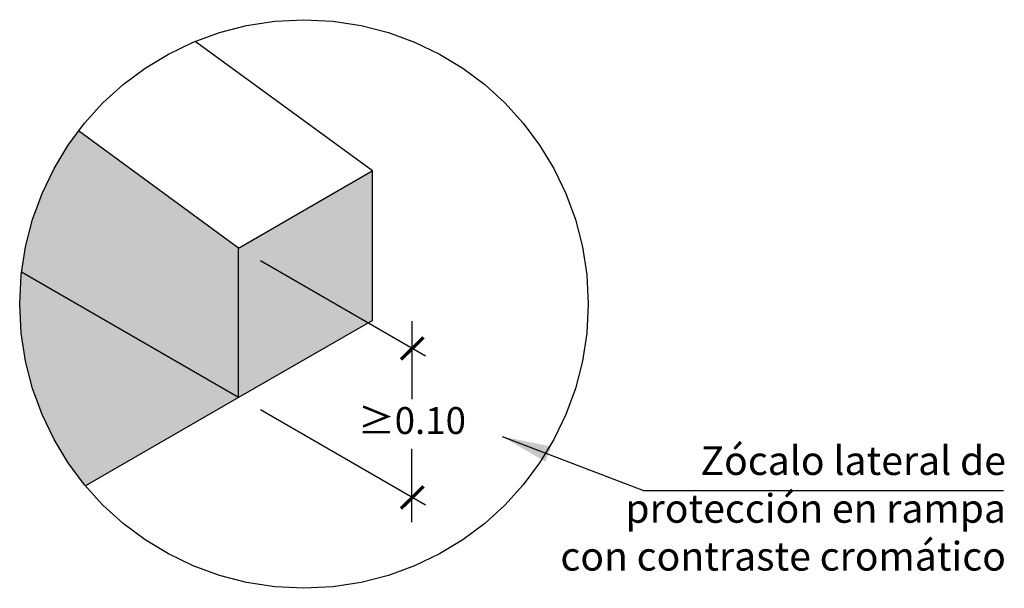
# Model space of a CAD drawing. Units: millimetres. Extents: x -2.4 to 13.7, y 0.2 to 16.8.
# Drawn here: x 6.5 to 7.2, y 0.2 to 0.6 of the extents above; entities that cross this region are included whole.
import ezdxf

# ---------------------------------------------------------------- set-up
doc = ezdxf.new("R2010")
doc.units = ezdxf.units.MM
doc.header["$MEASUREMENT"] = 0
doc.linetypes.add('ACAD_ISO04W100', pattern=[30, 24, -3, 0, -3])
doc.linetypes.add('LÍNEAS_OCULTAS2', pattern=[0.1875, 0.125, -0.0625])
doc.layers.add('Cotas', color=3, linetype='Continuous')
doc.styles.add('1-10', font='calibri.ttf', dxfattribs={"height": 0.018})
doc.styles.add('Directriz', font='verdana.ttf', dxfattribs={"height": 0.144})
doc.dimstyles.new('directriz', dxfattribs={"dimscale": 0.075, "dimtxt": 0.144, "dimasz": 2.2, "dimexe": 1.5, "dimexo": 3, "dimgap": 0.75, "dimtad": 0, "dimtih": 1, "dimtoh": 1, "dimzin": 0, "dimdsep": 46, "dimtxsty": 'Directriz', "dimblk": 'ARCHTICK', "dimcen": 2.5, "dimdle": 1.5, "dimclrd": 256, "dimclre": 256, "dimclrt": 4, "dimadec": 0, "dimazin": 0, "dimtfac": 1, "dimtmove": 0, "dimatfit": 3, "dimfxl": 0.44, "dimtolj": 1, "dimtzin": 0, "dimarcsym": 0})

# ---------------------------------------------------------------- blocks, each defined once
blk = doc.blocks.new('_ArchTick')
at = {"color": 0, "linetype": 'ByBlock', "const_width": 0.15}
blk.add_lwpolyline([(-0.5, -0.5), (0.5, 0.5)], dxfattribs=at)

msp = doc.modelspace()

# ---------------------------------------------------------------- hatches: boundary and pattern name
at = {"true_color": 0xdbdbdb}
h = msp.add_hatch(color=254, dxfattribs=at)
h.dxf.hatch_style = 1
h.paths.add_polyline_path([(6.54023, 0.45577), (6.6856, 0.37183), (6.6856, 0.47183), (6.57835, 0.55028, 0.13638)])
h = msp.add_hatch(color=254, dxfattribs=at)
h.dxf.hatch_style = 1
h.paths.add_polyline_path([(6.77509, 0.52349), (6.77511, 0.42351), (6.6856, 0.37183), (6.6856, 0.47183)])
h = msp.add_hatch(color=254)
h.dxf.hatch_style = 1
h.paths.add_polyline_path([(6.6856, 0.37183), (6.54023, 0.45577, 0.028071), (6.53903, 0.43446, 0.175274), (6.58305, 0.31275)])

# ---------------------------------------------------------------- linework, layer by layer
at = {"color": 5}
for p, q in [((6.77511, 0.52348), (6.65645, 0.61023)), ((6.6856, 0.47183), (6.57835, 0.55028)), ((6.6856, 0.47183), (6.77509, 0.52349)), ((6.6856, 0.47183), (6.77511, 0.52348)), ((6.77511, 0.42348), (6.77511, 0.52348)), ((6.6856, 0.37183), (6.6856, 0.47183)), ((6.6856, 0.37183), (6.6856, 0.47183)), ((6.6856, 0.37183), (6.54023, 0.45577)), ((6.77511, 0.42348), (6.6856, 0.37183)), ((6.6856, 0.37183), (6.58305, 0.31275))]:
    msp.add_line(p, q, dxfattribs=at)
at = {"color": 164, "linetype": 'ACAD_ISO04W100', "ltscale": 0.35}
msp.add_circle((6.72931, 0.43446), 0.19027, dxfattribs=at)
at = {"layer": 'Cotas'}
for p, q in [((6.81076, 0.39956), (6.70018, 0.46342)), ((6.80165, 0.42301), (6.80165, 0.37082)), ((6.81076, 0.2998), (6.70018, 0.36365)), ((6.80165, 0.28849), (6.80165, 0.33753))]:
    msp.add_line(p, q, dxfattribs=at)

# ---------------------------------------------------------------- block references
at = {"layer": 'Cotas', "xscale": 0.015, "yscale": 0.015, "zscale": 0.015, "rotation": 179.4791935747079}
for p in [(6.80183, 0.40471), (6.80183, 0.30495)]:
    msp.add_blockref('_ArchTick', p, dxfattribs=at)

# ---------------------------------------------------------------- texts
at = {"layer": 'Cotas', "color": 4}
for s, insert, char_height, attachment_point, style in [('\\A1;≥0.10', (6.80165, 0.35645), 0.018, 5, '1-10'), ('\\A1;{\\fArial|b0|i0|c0|p34;Zócalo lateral de \\Pprotección en rampa\\Pcon contraste cromático}', (7.19927, 0.29766), 0.0192, 6, 'Directriz')]:
    msp.add_mtext(s, dxfattribs=dict(at, insert=insert, char_height=char_height, attachment_point=attachment_point, style=style))

# ---------------------------------------------------------------- leaders
at = {"layer": 'Cotas', "linetype": 'LÍNEAS_OCULTAS2', "ltscale": 8}
msp.add_leader([(6.86201, 0.34581), (6.95665, 0.30969), (7.19761, 0.30969)], dimstyle='directriz', override={"dimasz": 0.44}, dxfattribs=at)

doc.saveas('drawing.dxf')
